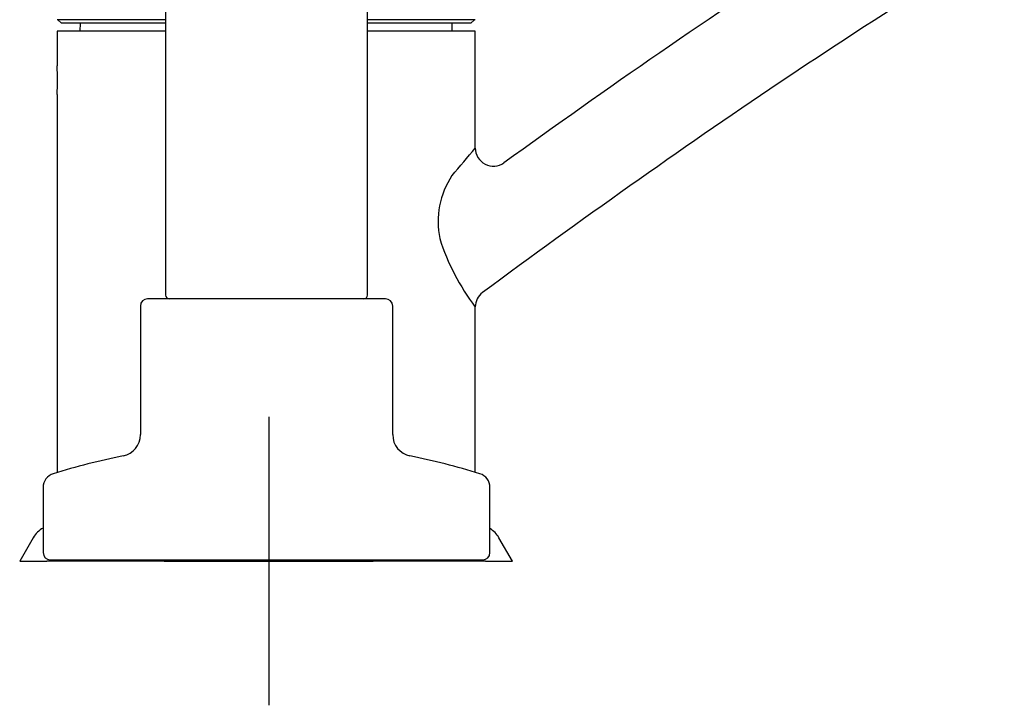
# Model space of a CAD drawing. Units: millimetres. Extents: x -18 to 771, y -18 to 621.
# Drawn here: x 498 to 635, y 416 to 511 of the extents above; entities that cross this region are included whole.
import ezdxf
from ezdxf.lldxf.tags import DXFTag

# ---------------------------------------------------------------- set-up
doc = ezdxf.new("R2010")
doc.units = ezdxf.units.MM
for name, color, linetype in [('$DDT_AUDIT_GENERATED_(29A)', 7, 'Continuous'), ('$DDT_AUDIT_GENERATED_(2A0)', 7, 'Continuous'), ('$DDT_AUDIT_GENERATED_(2C1)', 7, 'Continuous'), ('$DDT_AUDIT_GENERATED_(2C4)', 7, 'Continuous'), ('$DDT_AUDIT_GENERATED_(30B)', 7, 'Continuous'), ('$DDT_AUDIT_GENERATED_(31C)', 7, 'Continuous'), ('$DDT_AUDIT_GENERATED_(411)', 7, 'Continuous'), ('Default', 7, 'Continuous'), ('DV2_Default', 7, 'Continuous')]:
    doc.layers.add(name, color=color, linetype=linetype)
tags = doc.linetypes.add('CENTER2', pattern=[28.575, 19.05, -3.175, 3.175, -3.175]).pattern_tags.tags
tags[10:11] = [DXFTag(74, 4), DXFTag(75, 0), DXFTag(340, '0'), DXFTag(46, 0.0), DXFTag(50, 0.0), DXFTag(44, 0.0), DXFTag(45, 0.0)]
tags[8:9] = [DXFTag(74, 4), DXFTag(75, 0), DXFTag(340, '0'), DXFTag(46, 0.0), DXFTag(50, 0.0), DXFTag(44, 0.0), DXFTag(45, 0.0)]
tags[6:7] = [DXFTag(74, 4), DXFTag(75, 0), DXFTag(340, '0'), DXFTag(46, 0.0), DXFTag(50, 0.0), DXFTag(44, 0.0), DXFTag(45, 0.0)]
tags[4:5] = [DXFTag(74, 4), DXFTag(75, 0), DXFTag(340, '0'), DXFTag(46, 0.0), DXFTag(50, 0.0), DXFTag(44, 0.0), DXFTag(45, 0.0)]

# ---------------------------------------------------------------- blocks, each defined once
blk = doc.blocks.new('SEANNOT_GROUP2')
at = {"layer": 'Default', "color": 7, "linetype": 'CENTER2'}
for p, q in [((532.65, 456.08), (532.65, 416.08)), ((552.65, 436.08), (512.65, 436.08))]:
    blk.add_line(p, q, dxfattribs=at)
blk = doc.blocks.new('SE1')
at = {"layer": '$DDT_AUDIT_GENERATED_(29A)', "color": 7, "linetype": 'Continuous'}
for p, q in [((518.35, 509.58), (503.28, 509.58)), ((503.28, 509.58), (503.28, 504.78)), ((561.28, 509.58), (546.35, 509.58)), ((561.28, 493.34), (561.28, 509.58)), ((503.28, 500.81), (503.28, 448.37)), ((561.28, 448.41), (561.28, 471.36))]:
    blk.add_line(p, q, dxfattribs=at)
blk.add_arc((474.35, 502.78), 29, 356.0458, 3.9542, dxfattribs=at)
at = {"layer": '$DDT_AUDIT_GENERATED_(2A0)', "color": 7, "linetype": 'Continuous'}
for centre, radius, start, end in [((326.47, 688.51), 305.33, 319.3378, 320.2758), ((563.81, 493.37), 2.5, 180, 305.864), ((567.74, 483.15), 11.59, 146.4619, 191.5857), ((586.66, 490.48), 31.78, 197.6891, 217.0683), ((563.81, 471.33), 2.5, 126.4018, 180)]:
    blk.add_arc(centre, radius, start, end, dxfattribs=at)
for points, knots in [([(565.27, 491.35), (579.59, 501.69), (594.09, 511.76), (623.76, 530.94), (638.89, 540.03), (662.29, 552.41), (670.23, 556.33), (686.32, 563.59), (694.48, 566.93), (711.11, 572.9), (719.56, 575.52), (736.65, 579.83), (745.3, 581.52), (754.07, 582.68)], [0, 0, 0, 0, 0.25, 0.25, 0.5, 0.5, 0.625, 0.625, 0.75, 0.75, 0.875, 0.875, 1, 1, 1, 1]), ([(739.39, 567.16), (731.15, 565.39), (723, 563.15), (706.97, 557.91), (699.11, 554.92), (675.87, 545.1), (660.81, 537.39), (631.62, 520.74), (617.43, 511.77), (589.55, 493.06), (575.86, 483.32), (562.33, 473.34)], [0, 0, 0, 0, 0.125, 0.125, 0.25, 0.25, 0.5, 0.5, 0.75, 0.75, 1, 1, 1, 1])]:
    blk.add_open_spline(points, degree=3, knots=knots, dxfattribs=at)
at = {"layer": '$DDT_AUDIT_GENERATED_(2C1)', "color": 7, "linetype": 'Continuous'}
for p, q in [((506.47, 510.68), (506.46, 509.58)), ((558.11, 509.58), (558.1, 510.68))]:
    blk.add_line(p, q, dxfattribs=at)
at = {"layer": '$DDT_AUDIT_GENERATED_(2C4)', "color": 7, "linetype": 'Continuous'}
for p, q in [((518.35, 511.17), (503.29, 511.17)), ((503.39, 511.17), (503.88, 510.68)), ((561.28, 511.17), (546.35, 511.17)), ((560.69, 510.68), (561.18, 511.17)), ((518.35, 510.68), (503.88, 510.68)), ((560.69, 510.68), (546.35, 510.68))]:
    blk.add_line(p, q, dxfattribs=at)
at = {"layer": '$DDT_AUDIT_GENERATED_(30B)', "color": 7, "linetype": 'Continuous'}
for p, q in [((514.85, 471.46), (514.85, 453.62)), ((548.85, 472.46), (515.85, 472.46)), ((549.85, 453.62), (549.85, 471.46)), ((501.35, 446.29), (501.35, 437.26)), ((563.35, 437.26), (563.35, 446.29)), ((502.35, 436.26), (562.35, 436.26))]:
    blk.add_line(p, q, dxfattribs=at)
for centre, radius, start, end in [((515.85, 471.46), 1, 90, 180), ((548.85, 471.46), 1, 0, 90), ((511.85, 453.62), 3, 281.4802, 0), ((552.85, 453.62), 3, 180, 258.5198), ((532.35, 352.68), 100, 101.4802, 107.2126), ((532.35, 352.68), 100, 72.7874, 78.5198), ((503.35, 446.29), 2, 107.2126, 180), ((561.35, 446.29), 2, 0, 72.7874), ((502.35, 437.26), 1, 180, 270), ((562.35, 437.26), 1, 270, 0)]:
    blk.add_arc(centre, radius, start, end, dxfattribs=at)
at = {"layer": '$DDT_AUDIT_GENERATED_(31C)', "color": 7, "linetype": 'Continuous'}
for p, q in [((518.35, 572.71), (518.35, 472.96)), ((546.35, 472.96), (546.35, 572.46))]:
    blk.add_line(p, q, dxfattribs=at)
for centre, start, end in [((518.85, 472.96), 180, 270), ((545.85, 472.96), 270, 0)]:
    blk.add_arc(centre, 0.5, start, end, dxfattribs=at)
at = {"layer": '$DDT_AUDIT_GENERATED_(411)', "color": 7, "linetype": 'Continuous'}
for p, q in [((499.98, 439.33), (498.1, 436.08)), ((566.47, 436.08), (564.59, 439.33)), ((498.1, 436.08), (501.86, 436.08)), ((518.35, 436.08), (501.86, 436.08)), ((562.71, 436.08), (546.35, 436.08)), ((562.71, 436.08), (566.47, 436.08))]:
    blk.add_line(p, q, dxfattribs=at)
for centre, start, end in [((503.01, 437.58), 118.2116, 150), ((561.56, 437.58), 30, 59.2251)]:
    blk.add_arc(centre, 3.5, start, end, dxfattribs=at)
at = {"layer": 'DV2_Default', "color": 7, "linetype": 'Continuous'}
blk.add_line((518.16, 436.08), (547.15, 436.08), dxfattribs=at)

msp = doc.modelspace()

# ---------------------------------------------------------------- block references
at = {"layer": 'Default'}
for name in ['SE1', 'SEANNOT_GROUP2']:
    msp.add_blockref(name, (0, 0), dxfattribs=at)

doc.saveas('drawing.dxf')
